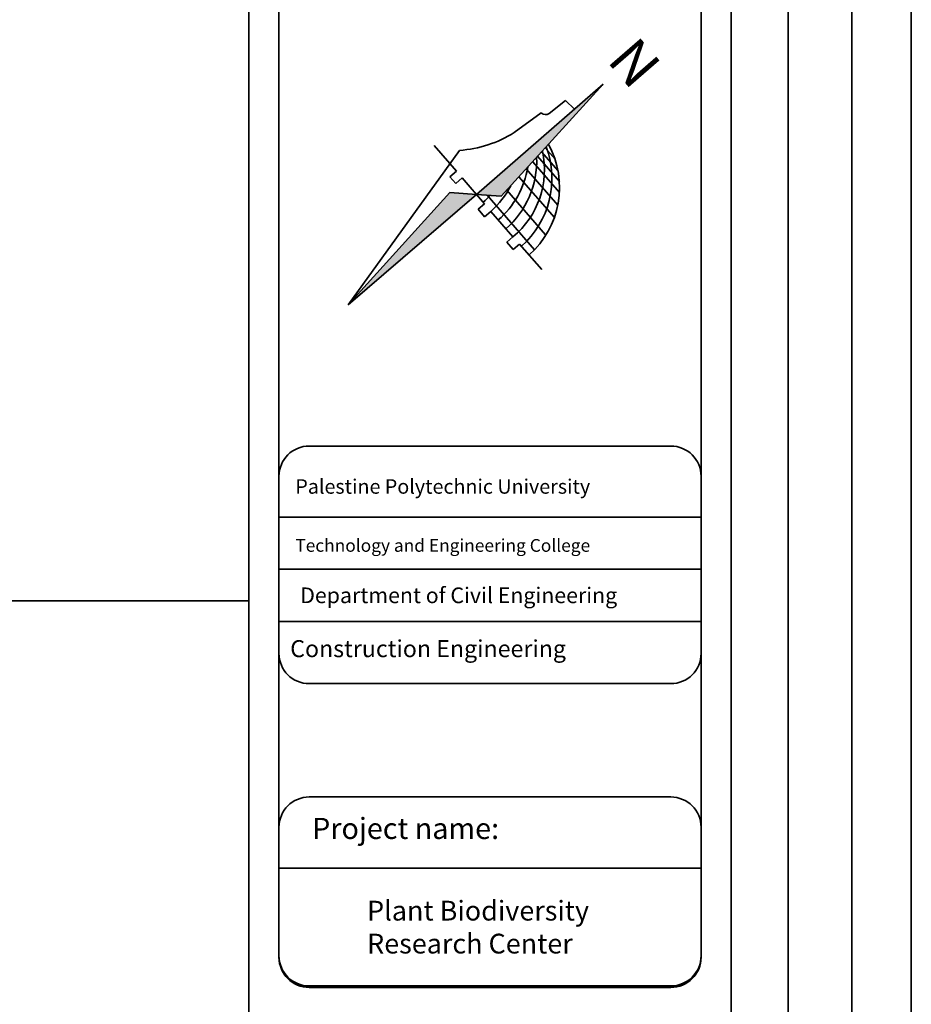
# Model space of a CAD drawing. Units: millimetres. Extents: x 2542 to 2624, y 983 to 1403.
# Drawn here: x 2607 to 2624, y 1003 to 1022 of the extents above; entities that cross this region are included whole.
import ezdxf

# ---------------------------------------------------------------- set-up
doc = ezdxf.new("R2010")
doc.units = ezdxf.units.MM
doc.styles.add('ROMANC', font='arialbi.ttf', dxfattribs={"height": 0.16})
doc.styles.get("Standard").update_dxf_attribs({"font": 'arial.ttf'})

msp = doc.modelspace()

# ---------------------------------------------------------------- hatches: boundary and pattern name
at = {"lineweight": 35}
h = msp.add_hatch(color=1, dxfattribs=at)
h.set_gradient(color1=(255, 0, 0), one_color=1, tint=1, name='INVCURVED')
h.paths.add_polyline_path([(2615.4574675, 1018.4870289), (2615.9233416, 1018.4536015), (2617.8501386, 1020.5747082)])
h.paths.add_polyline_path([(2613.0308658, 1016.4061052), (2615.4574675, 1018.4870289), (2614.9516559, 1018.5233219)])

# ---------------------------------------------------------------- linework, layer by layer
for p, q in [((2623.6717351, 982.9654152), (2623.6717351, 1038.6634053)), ((2622.5467801, 1037.5384503), (2622.5467801, 984.0903702)), ((2622.5467801, 984.0903702), (2622.5467801, 1037.5384503)), ((2621.3450586, 1033.9332858), (2621.3450586, 987.6681606)), ((2611.1528585, 1025.382015), (2611.1528585, 987.9194909)), ((2611.7225545, 1025.382015), (2611.7225545, 1004.0791782)), ((2619.6982997, 1005.1058474), (2619.6982997, 1025.382015)), ((2620.2679958, 987.9194909), (2620.2679958, 1025.382015)), ((2615.4574675, 1018.4870289), (2617.8501386, 1020.5747082)), ((2617.8501386, 1020.5747082), (2615.9233416, 1018.4536015)), ((2616.9955828, 1018.9327663), (2616.6845562, 1019.2915815)), ((2616.9390781, 1019.1527845), (2616.7532331, 1019.3671842)), ((2617.0216924, 1018.524236), (2616.5167096, 1019.1068083)), ((2617.020622, 1018.7347492), (2616.6095369, 1019.2089968)), ((2616.990506, 1018.2828962), (2616.3937029, 1018.9713969)), ((2616.925867, 1018.050407), (2616.2575039, 1018.8214627)), ((2614.9516559, 1018.5233219), (2613.0308658, 1016.4061052)), ((2613.0308658, 1016.4061052), (2615.4574675, 1018.4870289)), ((2615.4574675, 1018.4870289), (2614.9516559, 1018.5233219)), ((2615.9233416, 1018.4536015), (2615.4574675, 1018.4870289)), ((2616.7609898, 1017.724455), (2616.0285558, 1018.5694261)), ((2616.5494085, 1017.4441936), (2615.6579306, 1018.4726453)), ((2619.1286036, 1013.7359152), (2612.2922506, 1013.7359152)), ((2611.7225545, 1013.1662192), (2611.7225545, 1008.7633828)), ((2619.6982997, 1008.7633828), (2619.6982997, 1013.1662192)), ((2611.7225545, 1012.3939202), (2619.6982997, 1012.3939202)), ((2611.7225545, 1011.4092603), (2619.6982997, 1011.4092603)), ((2588.1947419, 1010.8144103), (2611.1528585, 1010.8144103)), ((2611.7225545, 1010.4246004), (2619.6982997, 1010.4246004)), ((2612.2922506, 1009.2474699), (2619.1286036, 1009.2474699)), ((2619.1286036, 1007.1067314), (2612.2922506, 1007.1067314)), ((2611.7225545, 1006.5370353), (2611.7225545, 1004.0791782)), ((2619.6982997, 1005.1058474), (2619.6982997, 1006.5370353)), ((2611.7225545, 1005.7647364), (2619.6982997, 1005.7647364)), ((2619.6982997, 1005.1058474), (2619.6982997, 1004.1068722)), ((2612.2922506, 1003.5371761), (2619.1286036, 1003.5371761)), ((2612.2922506, 1003.5094821), (2619.1286036, 1003.5094821))]:
    msp.add_line(p, q, dxfattribs=at)
at = {"color": 86, "lineweight": 35}
for p, q in [((2615.0743641, 1018.9289954), (2614.6552745, 1019.4124772)), ((2614.9532319, 1018.8239961), (2615.0743641, 1018.9289954)), ((2615.0657395, 1018.694202), (2614.9532319, 1018.8239961)), ((2615.1868717, 1018.7992013), (2615.0657395, 1018.694202)), ((2615.6086466, 1018.3126215), (2615.1868717, 1018.7992013)), ((2615.4875144, 1018.2076223), (2615.6086466, 1018.3126215)), ((2615.6088339, 1018.0676622), (2615.4875144, 1018.2076223)), ((2615.72586, 1018.1691022), (2615.6088339, 1018.0676622)), ((2616.1433186, 1017.6875019), (2615.72586, 1018.1691022)), ((2616.0262926, 1017.5860619), (2616.1433186, 1017.6875019)), ((2616.1474326, 1017.4463089), (2616.0262926, 1017.5860619)), ((2616.2685648, 1017.5513082), (2616.1474326, 1017.4463089)), ((2616.6876544, 1017.0678263), (2616.2685648, 1017.5513082))]:
    msp.add_line(p, q, dxfattribs=at)
at = {"lineweight": 35}
for points in [[(2617.137149, 1020.2652603), (2616.8307581, 1020.0162547)], [(2617.137149, 1020.2652603), (2617.3045598, 1020.0986739)], [(2616.6784805, 1020.0280527), (2616.1684547, 1019.6563263)], [(2615.1336766, 1019.3213711), (2613.0308658, 1016.4061052)]]:
    msp.add_lwpolyline(points, dxfattribs=at)
for centre, radius, start, end in [((2616.7622442, 1020.1205687), 0.1248022, 227.84243412, 303.29708708), ((2614.9754091, 1021.5761567), 2.2603333, 274.01510867, 301.85817447), ((2615.3244972, 1018.6208661), 1.6999437, 311.35115406, 28.66685345), ((2615.1001538, 1018.9497654), 1.6383717, 309.57173188, 12.61126962), ((2615.180432, 1018.7870666), 1.6999437, 311.35115406, 20.65892996), ((2614.8923016, 1019.1194677), 1.6999437, 311.16799793, 2.3246877), ((2614.7482364, 1019.2856682), 1.6999437, 311.16799793, 350.52539627), ((2614.4909083, 1019.5258926), 1.8347427, 312.32273704, 331.6136316), ((2614.4601059, 1019.6180693), 1.6999437, 311.35115406, 317.45961138), ((2612.2922506, 1013.1662192), 0.5696961, 90, 180), ((2619.1286036, 1013.1662192), 0.5696961, 360, 90), ((2612.2922506, 1009.817166), 0.5696961, 180, 270), ((2619.1286036, 1009.817166), 0.5696961, 270, 360), ((2612.2922506, 1006.5370353), 0.5696961, 90, 180), ((2619.1286036, 1006.5370353), 0.5696961, 0, 90), ((2612.2922506, 1004.1068722), 0.5696961, 180, 270), ((2612.2922506, 1004.0791782), 0.5696961, 180, 270), ((2619.1286036, 1004.1068722), 0.5696961, 270, 360), ((2619.1286036, 1004.0791782), 0.5696961, 270, 360)]:
    msp.add_arc(centre, radius, start, end, dxfattribs=at)
at = {"color": 1, "lineweight": 35}
msp.add_arc((2614.8923016, 1019.1194677), 1.6999437, 311.16799793, 2.3246877, dxfattribs=at)

# ---------------------------------------------------------------- texts
at = {"style": 'ROMANC'}
for s, height, p in [('Palestine Polytechnic University', 0.272951724, (2612.0309924, 1012.8354568)), ('Technology and Engineering College', 0.240197517, (2612.0309924, 1011.738388)), ('  Department of Civil Engineering ', 0.295756903, (2611.9422735, 1010.7683944, -0.5249526)), ('Construction Engineering', 0.321297931, (2611.9343602, 1009.7481638)), ('   Project name:', 0.398497376, (2611.9832421, 1006.3136744))]:
    msp.add_text(s, height=height, dxfattribs=at).set_placement(p)
at = {"lineweight": 35, "insert": (2618.4847601, 1021.5150276), "char_height": 0.7709197, "width": 2.715205693, "attachment_point": 1, "rotation": 310.91925494}
msp.add_mtext('N', dxfattribs=at)
at = {"insert": (2613.3871515, 1005.1465879), "char_height": 0.373610041, "width": 6.47894591, "attachment_point": 1, "style": 'ROMANC'}
msp.add_mtext('Plant Biodiversity Research Center', dxfattribs=at)

doc.saveas('drawing.dxf')
